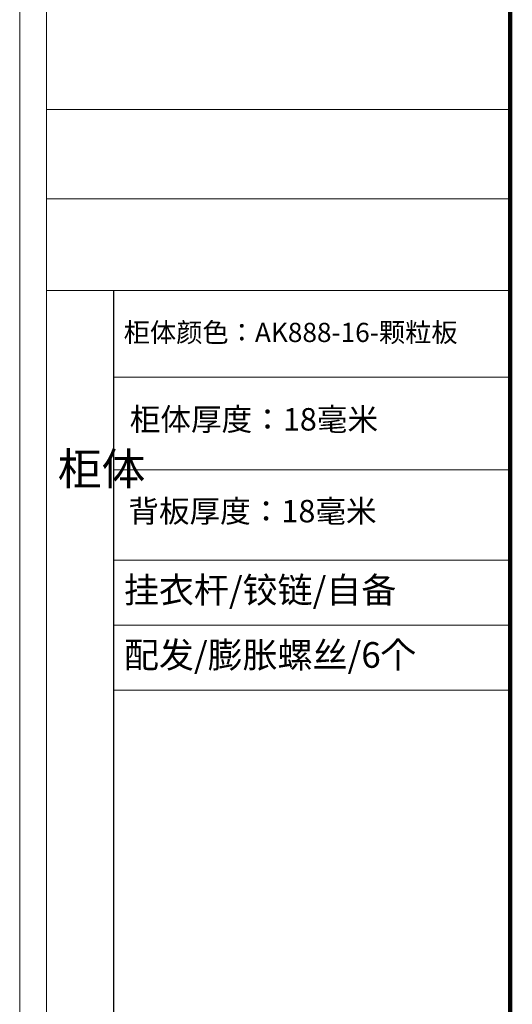
# Model space of a CAD drawing. Units: millimetres. Extents: x 1506842 to 1516226, y -44153 to -37127.
# Drawn here: x 1506842 to 1508379, y -42557 to -39485 of the extents above; entities that cross this region are included whole.
import ezdxf

# ---------------------------------------------------------------- set-up
doc = ezdxf.new("R2010")
doc.units = ezdxf.units.MM
doc.header["$LTSCALE"] = 3
doc.styles.get("Standard").update_dxf_attribs({"font": 'txt', "bigfont": 'gbcbig.shx'})

msp = doc.modelspace()

# ---------------------------------------------------------------- linework, layer by layer
at = {"color": 0, "lineweight": 18}
for p, q in [((1506842.1, -44152.6), (1506842.1, -37425.6)), ((1506842.1, -44152.6), (1506842.1, -37425.6)), ((1506842.1, -44152.6), (1506842.1, -37425.6)), ((1506925.9, -44068.9), (1506925.9, -37509.3)), ((1506925.9, -44068.9), (1506925.9, -37509.3)), ((1506925.9, -44068.9), (1506925.9, -37509.3)), ((1508371.6, -39764.6), (1506925.9, -39764.6)), ((1508371.6, -40043.7), (1506925.9, -40043.7)), ((1508371.6, -40330.1), (1506925.9, -40330.1)), ((1508371.6, -40599.8), (1507135.6, -40599.8)), ((1508371.6, -40889.1), (1507135.6, -40889.1)), ((1508371.6, -41171.7), (1507135.6, -41171.7)), ((1508371.6, -41374.2), (1507135.6, -41374.2)), ((1508371.6, -41374.2), (1507135.6, -41374.2)), ((1508371.6, -41576.7), (1507135.6, -41576.7)), ((1508371.6, -41576.7), (1507135.6, -41576.7))]:
    msp.add_line(p, q, dxfattribs=at)
msp.add_line((1507135.6, -43669.7), (1507135.6, -40330.1))
at = {"color": 0, "lineweight": 18, "const_width": 13.9}
msp.add_lwpolyline([(1508371.6, -37509.3), (1508371.6, -44068.9)], dxfattribs=at)

# ---------------------------------------------------------------- texts
at = {"attachment_point": 1}
for s, insert, char_height, width in [('{\\fSimSun|b0|i0|c134|p54;\\C2;柜体颜色：\\A1;\\fSimSun|b0|i0|c134|p2;\\C3;AK888-16\\A0;\\fSimSun|b0|i0|c134|p54;\\C2;-颗粒板}', (1507166.5, -40430.7), 60, 1553.428), ('{\\fSimSun|b0|i0|c134|p54;柜体厚度：18毫米}', (1507185.4, -40696.8), 70, 1238.204), ('{\\fSimSun|b0|i0|c134|p54;柜体}', (1506960.7, -40836.3), 100.306, 54.144), ('{\\fSimSun|b0|i0|c134|p54;背板厚度：\\C2;18\\C0;毫米}', (1507180.9, -40983.3), 70, 1238.204), ('{\\fSimSun|b0|i0|c134|p54;\\C3;挂衣杆/铰链/自备}', (1507167.2, -41224.5), 80, 1238.204), ('{\\fSimSun|b0|i0|c134|p54;\\C3;配发/膨胀螺丝/6个}', (1507167.2, -41427), 80, 1238.204)]:
    msp.add_mtext(s, dxfattribs=dict(at, insert=insert, char_height=char_height, width=width))

doc.saveas('drawing.dxf')
